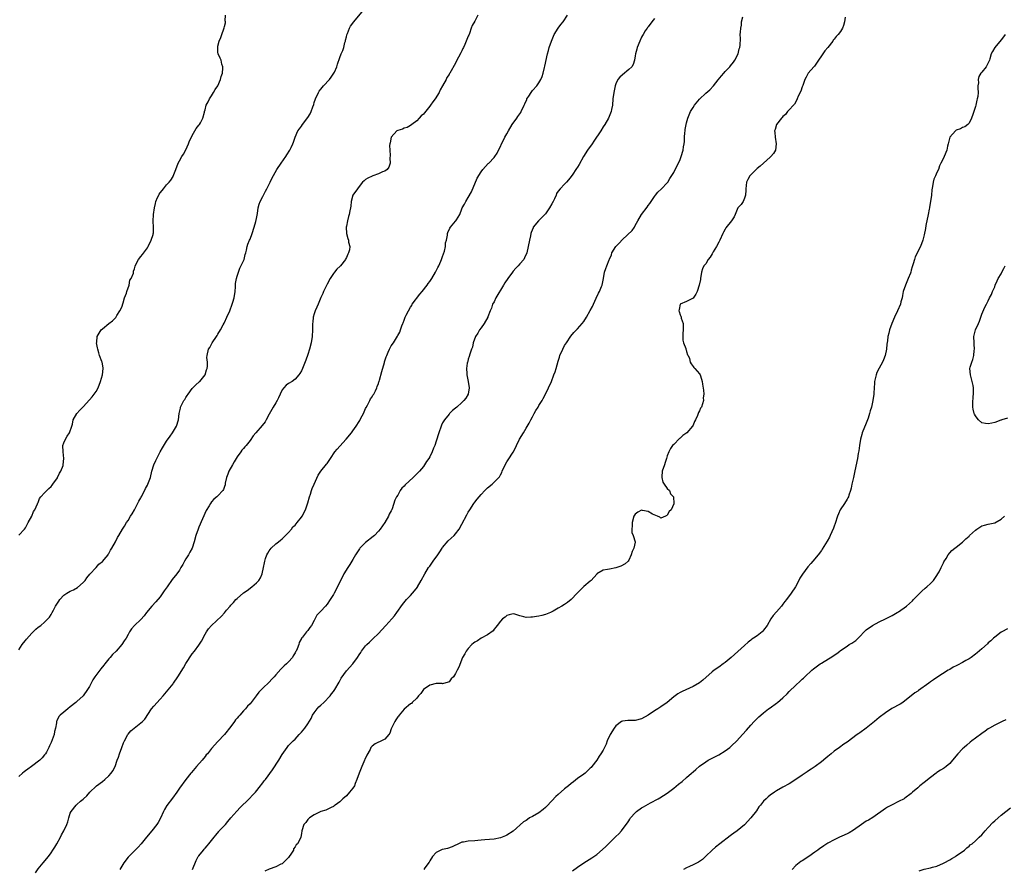
# Model space of a CAD drawing. Units: inches. Extents: x 2583000 to 2586000, y 1518000 to 1521000.
# Drawn here: x 2583733 to 2584040, y 1519627 to 1519892 of the extents above; entities that cross this region are included whole.
import ezdxf

# ---------------------------------------------------------------- set-up
doc = ezdxf.new("R2010")
doc.units = ezdxf.units.IN
doc.header["$MEASUREMENT"] = 0
doc.layers.add('LD25831518_10ft', color=254, linetype='Continuous')

msp = doc.modelspace()

# ---------------------------------------------------------------- linework, layer by layer
at = {"layer": 'LD25831518_10ft'}
for points, elevation in [([(2583733, 1519695.37), (2583733.97, 1519697), (2583734.41, 1519697.59), (2583735, 1519698.27), (2583735.32, 1519698.68), (2583737, 1519700.6), (2583737.41, 1519701), (2583738.24, 1519701.76), (2583739, 1519702.39), (2583739.8, 1519703), (2583741, 1519704.02), (2583741.99, 1519705), (2583742.46, 1519705.54), (2583743, 1519706.39), (2583743.25, 1519706.75), (2583743.36, 1519707), (2583743.72, 1519707.72), (2583744.42, 1519709), (2583745, 1519709.96), (2583745.44, 1519710.56), (2583745.72, 1519711), (2583747, 1519712.35), (2583747.95, 1519713), (2583749, 1519713.62), (2583749.96, 1519714.04), (2583751.2, 1519714.8), (2583753, 1519716.36), (2583753.59, 1519717), (2583754.15, 1519717.85), (2583755.06, 1519718.94), (2583757, 1519721.01), (2583757.93, 1519722.07), (2583759, 1519722.92), (2583759.08, 1519723), (2583759.53, 1519723.53), (2583760.75, 1519725), (2583760.83, 1519725.17), (2583761, 1519725.42), (2583761.56, 1519726.44), (2583761.97, 1519727), (2583763.1, 1519729), (2583763.69, 1519730.31), (2583764.14, 1519731), (2583765.27, 1519733), (2583765.85, 1519733.85), (2583766.53, 1519735), (2583767, 1519735.67), (2583767.78, 1519737), (2583768.22, 1519737.78), (2583769, 1519738.95), (2583770.37, 1519741.63), (2583771, 1519742.72), (2583771.08, 1519742.92), (2583771.28, 1519743.28), (2583772.4, 1519745.6), (2583773, 1519746.63), (2583773.19, 1519747), (2583773.96, 1519749), (2583774.4, 1519751), (2583774.99, 1519753), (2583775.67, 1519754.33), (2583775.92, 1519755), (2583777, 1519757.04), (2583777.74, 1519758.26), (2583779, 1519760.4), (2583780.06, 1519761.94), (2583780.8, 1519763), (2583782.06, 1519765), (2583782.73, 1519767), (2583782.92, 1519769), (2583783.31, 1519770.69), (2583783.34, 1519771), (2583783.63, 1519771.63), (2583784.37, 1519773), (2583784.64, 1519773.36), (2583785, 1519773.96), (2583785.44, 1519774.56), (2583785.68, 1519775), (2583787, 1519776.8), (2583787.2, 1519777), (2583788.05, 1519777.95), (2583789.17, 1519778.83), (2583789.35, 1519779), (2583790.96, 1519781), (2583791.44, 1519782.56), (2583791.63, 1519783), (2583791.75, 1519783.75), (2583791.72, 1519785), (2583791.58, 1519786.42), (2583791.62, 1519787), (2583792.07, 1519789), (2583792.45, 1519789.55), (2583793.2, 1519791), (2583794.56, 1519793), (2583794.75, 1519793.25), (2583795, 1519793.69), (2583795.82, 1519795), (2583796.64, 1519796.64), (2583796.9, 1519797.1), (2583797, 1519797.37), (2583797.73, 1519799), (2583798.67, 1519801), (2583799.46, 1519803), (2583799.62, 1519803.62), (2583800.01, 1519805), (2583800.32, 1519807), (2583800.47, 1519808.47), (2583800.49, 1519809), (2583800.49, 1519809.51), (2583800.8, 1519811), (2583801, 1519811.75), (2583801.35, 1519813), (2583801.79, 1519814.21), (2583803, 1519816.57), (2583803.16, 1519817), (2583803.5, 1519818.5), (2583803.66, 1519819), (2583803.9, 1519819.9), (2583804.07, 1519821), (2583804.28, 1519821.72), (2583804.84, 1519823), (2583805, 1519823.32), (2583805.66, 1519825), (2583806.3, 1519827), (2583806.79, 1519828.79), (2583807, 1519829.73), (2583807.27, 1519831.27), (2583807.5, 1519833), (2583807.83, 1519834.17), (2583808.12, 1519835), (2583809, 1519836.53), (2583809.19, 1519837), (2583809.77, 1519838.23), (2583810.2, 1519839), (2583811.21, 1519841), (2583811.79, 1519842.21), (2583813.35, 1519845), (2583814.66, 1519847), (2583816.13, 1519849), (2583816.49, 1519849.51), (2583817.44, 1519851), (2583817.85, 1519851.85), (2583818.37, 1519853), (2583818.51, 1519853.49), (2583819, 1519855), (2583819.93, 1519857), (2583820.39, 1519857.61), (2583821, 1519858.47), (2583821.35, 1519859), (2583823, 1519861.14), (2583823.69, 1519862.31), (2583823.99, 1519863), (2583824.53, 1519864.53), (2583824.82, 1519865.18), (2583825, 1519865.82), (2583825.39, 1519867), (2583826.32, 1519869), (2583826.57, 1519869.43), (2583827, 1519870.04), (2583827.45, 1519870.55), (2583827.83, 1519871), (2583829.71, 1519873), (2583830.26, 1519873.74), (2583831.13, 1519875), (2583831.27, 1519875.27), (2583832.04, 1519877), (2583832.19, 1519877.81), (2583833, 1519879.85), (2583833.43, 1519881), (2583833.94, 1519882.06), (2583834.19, 1519883), (2583834.57, 1519884.57), (2583834.69, 1519885), (2583834.73, 1519885.27), (2583835, 1519886.33), (2583835.11, 1519886.89), (2583835.31, 1519887.31), (2583835.94, 1519889), (2583836.33, 1519889.67), (2583837, 1519890.54), (2583837.18, 1519890.82), (2583839.93, 1519894.07)], 8280), ([(2583875.94, 1519893), (2583875, 1519891.19), (2583874.22, 1519889.78), (2583873.91, 1519889), (2583873.32, 1519887.32), (2583873.13, 1519886.87), (2583873, 1519886.48), (2583872.54, 1519885.46), (2583872.37, 1519885), (2583871.88, 1519883.88), (2583871.47, 1519883), (2583871.31, 1519882.69), (2583871, 1519881.97), (2583870.66, 1519881.34), (2583869.96, 1519879.96), (2583869.44, 1519879), (2583869, 1519878.09), (2583868.59, 1519877.41), (2583867.68, 1519875.68), (2583867.28, 1519875), (2583867.16, 1519874.84), (2583867, 1519874.56), (2583866.35, 1519873.65), (2583866.08, 1519873), (2583864.98, 1519871), (2583864.23, 1519869.77), (2583863.9, 1519869), (2583862.69, 1519867), (2583861.91, 1519866.09), (2583861.25, 1519865), (2583861, 1519864.66), (2583859.32, 1519862.68), (2583859, 1519862.21), (2583858.3, 1519861.7), (2583857.66, 1519861), (2583857, 1519860.19), (2583855.35, 1519859), (2583855, 1519858.69), (2583853.92, 1519858.08), (2583853, 1519857.88), (2583852.44, 1519857.56), (2583851, 1519857.15), (2583850.77, 1519857), (2583849, 1519855.05), (2583848.97, 1519855), (2583848.67, 1519853.33), (2583848.55, 1519853), (2583848.46, 1519852.46), (2583848.5, 1519851), (2583848.64, 1519849.36), (2583848.52, 1519848.52), (2583848.6, 1519847), (2583848.28, 1519845.72), (2583847.75, 1519845), (2583847, 1519844.48), (2583846.28, 1519844.28), (2583845, 1519843.65), (2583843.25, 1519843), (2583843, 1519842.93), (2583841.69, 1519842.31), (2583841, 1519841.86), (2583840.51, 1519841.49), (2583840.06, 1519841), (2583839, 1519839.68), (2583838.44, 1519839), (2583836.98, 1519837), (2583836.48, 1519835), (2583836.4, 1519833.6), (2583836.33, 1519833), (2583836.12, 1519832.12), (2583835.89, 1519831), (2583835.71, 1519830.29), (2583835.32, 1519829), (2583835, 1519827.33), (2583834.95, 1519827), (2583835, 1519825), (2583835.49, 1519823.49), (2583835.62, 1519823), (2583835.66, 1519822.34), (2583836.04, 1519821), (2583835.99, 1519819.99), (2583835.7, 1519819), (2583835.43, 1519818.57), (2583835, 1519817.54), (2583834.79, 1519817.21), (2583834.74, 1519817), (2583833.22, 1519815), (2583833.11, 1519814.89), (2583832.06, 1519813.94), (2583831.33, 1519813), (2583831, 1519812.62), (2583829.97, 1519811), (2583829, 1519809.27), (2583827.9, 1519807), (2583827.63, 1519806.37), (2583827, 1519805.08), (2583826.17, 1519803), (2583825.85, 1519802.15), (2583825.33, 1519801), (2583825, 1519799.99), (2583824.71, 1519799), (2583824.54, 1519797.46), (2583824.47, 1519797), (2583824.45, 1519796.45), (2583824.45, 1519795), (2583824.34, 1519793), (2583823.99, 1519791), (2583823.48, 1519789), (2583823, 1519787.4), (2583822.37, 1519785.63), (2583821.33, 1519783), (2583821, 1519782.27), (2583820.54, 1519781.46), (2583820.21, 1519781), (2583819, 1519779.65), (2583818.1, 1519779), (2583817, 1519778.29), (2583816.24, 1519777.76), (2583815.48, 1519777), (2583815, 1519776.36), (2583814.33, 1519775), (2583813.87, 1519773.87), (2583813.45, 1519773), (2583813, 1519772.32), (2583812.24, 1519771), (2583811.74, 1519770.26), (2583811, 1519768.75), (2583810.01, 1519767), (2583809.66, 1519766.34), (2583808.8, 1519765.2), (2583806.81, 1519763), (2583806, 1519762), (2583805, 1519760.6), (2583803.79, 1519759), (2583803.42, 1519758.58), (2583803, 1519758.07), (2583802.47, 1519757.53), (2583802.11, 1519757), (2583801, 1519755.46), (2583800.05, 1519753.95), (2583799.51, 1519753), (2583798.41, 1519751), (2583798.04, 1519750.04), (2583797.66, 1519749), (2583797.25, 1519747.25), (2583797.19, 1519746.81), (2583797, 1519746.26), (2583796.71, 1519745.29), (2583796.49, 1519745), (2583795, 1519743.34), (2583794.63, 1519743), (2583793.75, 1519742.25), (2583793, 1519741.42), (2583792.67, 1519741), (2583792.21, 1519740.21), (2583791.28, 1519738.72), (2583790.21, 1519736.21), (2583789, 1519733.53), (2583788.78, 1519733), (2583788.12, 1519731), (2583787.63, 1519729), (2583786.93, 1519727), (2583786.25, 1519725.75), (2583785.81, 1519725), (2583785, 1519723.73), (2583784.57, 1519723), (2583784.03, 1519721.97), (2583783.48, 1519721), (2583783, 1519720.21), (2583782.19, 1519719), (2583780.77, 1519717.23), (2583779.12, 1519715), (2583778.28, 1519713.72), (2583777, 1519711.91), (2583775.67, 1519710.33), (2583774.38, 1519709), (2583772.73, 1519707), (2583771.99, 1519706.01), (2583771, 1519704.82), (2583769.01, 1519702.99), (2583768.04, 1519701.96), (2583767.47, 1519701), (2583767, 1519700.14), (2583766.43, 1519699), (2583765.82, 1519698.18), (2583765.08, 1519697), (2583763.27, 1519695), (2583762.12, 1519693.88), (2583761.4, 1519693), (2583761, 1519692.56), (2583759.73, 1519691), (2583759.42, 1519690.58), (2583758.51, 1519689.49), (2583756.68, 1519687), (2583755.99, 1519686.01), (2583755.52, 1519685), (2583755, 1519683.98), (2583754.39, 1519683), (2583753, 1519681.06), (2583751, 1519679.23), (2583750.69, 1519679), (2583749, 1519677.58), (2583748.23, 1519677), (2583747, 1519675.97), (2583745.86, 1519675), (2583745.44, 1519674.56), (2583744.75, 1519673.25), (2583744.67, 1519673), (2583744.67, 1519672.67), (2583744.38, 1519671), (2583744.05, 1519669.95), (2583743.93, 1519669), (2583743.3, 1519667.3), (2583743, 1519666.53), (2583742.51, 1519665.49), (2583742.3, 1519665), (2583741.55, 1519663.55), (2583741.28, 1519663), (2583741, 1519662.65), (2583740.23, 1519661.77), (2583739.51, 1519661), (2583736.93, 1519659), (2583735.76, 1519658.24), (2583735, 1519657.69), (2583734.58, 1519657.42), (2583734.1, 1519657), (2583733, 1519655.89)], 8290), ([(2583733, 1519731.1), (2583734.73, 1519733), (2583735, 1519733.42), (2583735.55, 1519734.45), (2583735.87, 1519735), (2583736.96, 1519736.96), (2583737.57, 1519738.43), (2583737.98, 1519739), (2583738.81, 1519740.81), (2583738.89, 1519741.11), (2583739, 1519741.31), (2583739.44, 1519742.56), (2583739.81, 1519743), (2583741, 1519744.27), (2583741.66, 1519745), (2583742.35, 1519745.65), (2583743, 1519746.21), (2583743.31, 1519746.69), (2583743.57, 1519747), (2583745, 1519748.92), (2583745.04, 1519749), (2583745.64, 1519750.36), (2583746.05, 1519751), (2583746.74, 1519752.74), (2583746.82, 1519753), (2583747.01, 1519755.01), (2583746.77, 1519757), (2583746.71, 1519759), (2583747, 1519759.88), (2583747.45, 1519761), (2583748.05, 1519761.95), (2583748.77, 1519763), (2583749.5, 1519765), (2583749.71, 1519765.71), (2583749.87, 1519767), (2583751.05, 1519769), (2583751.98, 1519770.02), (2583753, 1519771.09), (2583755, 1519773.28), (2583755.78, 1519774.22), (2583756.47, 1519775), (2583757, 1519775.84), (2583757.66, 1519777), (2583758.41, 1519779), (2583758.99, 1519781), (2583759.23, 1519783), (2583759.18, 1519783.18), (2583758.87, 1519785), (2583758.82, 1519785.18), (2583758.12, 1519787), (2583757.83, 1519787.83), (2583757.53, 1519789), (2583757.47, 1519789.47), (2583757.2, 1519791), (2583757.24, 1519791.24), (2583757.4, 1519793), (2583757.95, 1519794.05), (2583758.59, 1519795), (2583759, 1519795.39), (2583761.02, 1519797), (2583762.15, 1519797.85), (2583763.13, 1519798.87), (2583763.53, 1519799.53), (2583764.47, 1519801), (2583765, 1519802.12), (2583765.45, 1519803.45), (2583765.91, 1519805), (2583766.51, 1519806.51), (2583766.63, 1519807), (2583767.33, 1519809), (2583767.54, 1519810.46), (2583767.96, 1519811), (2583768.64, 1519812.64), (2583768.68, 1519813), (2583768.73, 1519813.27), (2583769, 1519813.99), (2583769.17, 1519814.83), (2583769.56, 1519815.56), (2583770.2, 1519817), (2583771, 1519817.92), (2583771.45, 1519818.55), (2583773, 1519820.61), (2583773.22, 1519821), (2583774.21, 1519823), (2583774.76, 1519824.76), (2583774.85, 1519825), (2583774.87, 1519825.13), (2583774.94, 1519827), (2583774.86, 1519828.86), (2583774.92, 1519830.92), (2583775.18, 1519833), (2583775.58, 1519834.42), (2583775.69, 1519835), (2583776.21, 1519836.21), (2583776.56, 1519837), (2583776.71, 1519837.29), (2583777, 1519837.74), (2583777.59, 1519838.41), (2583778.03, 1519839), (2583779, 1519840.2), (2583779.8, 1519841), (2583780.35, 1519841.65), (2583781, 1519842.78), (2583781.09, 1519842.91), (2583781.86, 1519845), (2583782.63, 1519847), (2583783, 1519847.63), (2583783.75, 1519849), (2583784.23, 1519849.77), (2583785, 1519851.07), (2583785.84, 1519853), (2583786.11, 1519853.89), (2583786.73, 1519855), (2583787, 1519855.53), (2583787.84, 1519857), (2583788.21, 1519857.79), (2583789, 1519858.75), (2583789.1, 1519858.9), (2583789.2, 1519859), (2583789.51, 1519859.51), (2583790.29, 1519861), (2583790.82, 1519862.82), (2583790.84, 1519863), (2583791, 1519863.6), (2583791.34, 1519865), (2583791.91, 1519866.09), (2583792.33, 1519867), (2583793, 1519867.93), (2583793.61, 1519869), (2583794.15, 1519869.85), (2583794.91, 1519871), (2583795.82, 1519873), (2583796.04, 1519873.96), (2583796.36, 1519875), (2583796.53, 1519876.53), (2583796.51, 1519877), (2583796.24, 1519877.76), (2583795.97, 1519879), (2583795.69, 1519879.69), (2583795.06, 1519881), (2583795, 1519881.56), (2583794.92, 1519883), (2583795, 1519883.43), (2583795.41, 1519885), (2583795.91, 1519886.09), (2583796.17, 1519887), (2583796.78, 1519888.78), (2583796.91, 1519889.09), (2583797, 1519889.56), (2583797.34, 1519890.66), (2583797.32, 1519891), (2583797.27, 1519891.27), (2583797.37, 1519893)], 8270), ([(2583738.1, 1519625.9), (2583739, 1519627.16), (2583740.5, 1519629), (2583742.16, 1519631), (2583743, 1519632.14), (2583743.6, 1519633), (2583744.12, 1519633.88), (2583744.82, 1519635), (2583745.91, 1519637), (2583746.25, 1519637.75), (2583747, 1519639.03), (2583747.9, 1519641), (2583748.22, 1519641.78), (2583748.51, 1519643), (2583749, 1519644.47), (2583749.23, 1519645), (2583750.78, 1519647), (2583751, 1519647.2), (2583752.21, 1519648.21), (2583753, 1519648.85), (2583753.15, 1519649), (2583754.12, 1519649.88), (2583755.11, 1519651), (2583757, 1519652.89), (2583757.14, 1519653), (2583759, 1519654.34), (2583759.79, 1519655), (2583761, 1519656.09), (2583761.77, 1519657), (2583762.27, 1519657.73), (2583762.92, 1519659), (2583763.64, 1519661), (2583764.02, 1519661.98), (2583764.3, 1519663), (2583765.01, 1519665), (2583765.57, 1519666.43), (2583765.83, 1519667), (2583766.92, 1519669), (2583767, 1519669.11), (2583767.9, 1519670.1), (2583768.93, 1519671), (2583771, 1519672.62), (2583771.44, 1519673), (2583772.19, 1519673.81), (2583774.28, 1519677), (2583775, 1519677.83), (2583777, 1519679.99), (2583777.89, 1519681), (2583781, 1519684.79), (2583781.15, 1519685), (2583782.47, 1519687), (2583784.21, 1519689.79), (2583785, 1519691.1), (2583787, 1519694.08), (2583787.71, 1519695), (2583789, 1519696.79), (2583789.89, 1519698.11), (2583791, 1519700.28), (2583791.43, 1519701), (2583792.08, 1519701.92), (2583792.96, 1519703), (2583796.12, 1519705.88), (2583797.08, 1519706.92), (2583797.68, 1519707.68), (2583798.75, 1519709), (2583799, 1519709.28), (2583799.85, 1519710.15), (2583800.59, 1519711), (2583801, 1519711.4), (2583803, 1519713.12), (2583804.1, 1519713.9), (2583805.56, 1519715), (2583807, 1519716.28), (2583807.73, 1519717), (2583808.23, 1519717.77), (2583808.77, 1519719), (2583809.16, 1519721), (2583809.49, 1519722.51), (2583809.55, 1519723), (2583809.81, 1519723.81), (2583810.26, 1519725), (2583810.55, 1519725.45), (2583811, 1519726.21), (2583811.6, 1519727), (2583813, 1519728.35), (2583813.85, 1519729), (2583814.48, 1519729.52), (2583815, 1519729.92), (2583815.55, 1519730.45), (2583816.06, 1519731), (2583817, 1519731.94), (2583817.86, 1519733), (2583818.36, 1519733.64), (2583819, 1519734.25), (2583819.34, 1519734.66), (2583819.72, 1519735), (2583821, 1519736.68), (2583821.26, 1519737), (2583822.24, 1519739), (2583823, 1519741.12), (2583823.55, 1519743), (2583823.82, 1519743.82), (2583824.18, 1519745), (2583824.39, 1519745.61), (2583825.01, 1519747.01), (2583826.2, 1519749.8), (2583827, 1519751), (2583828.81, 1519753.19), (2583829, 1519753.45), (2583829.61, 1519754.39), (2583830.1, 1519755), (2583831.41, 1519757), (2583832.12, 1519757.88), (2583833, 1519758.81), (2583834.99, 1519761.01), (2583836.59, 1519763), (2583837, 1519763.55), (2583838.02, 1519765), (2583839, 1519766.5), (2583839.18, 1519766.82), (2583839.54, 1519767.54), (2583840.3, 1519769), (2583841, 1519770.49), (2583841.15, 1519770.85), (2583841.55, 1519771.55), (2583842.27, 1519773), (2583842.48, 1519773.52), (2583843, 1519774.16), (2583843.29, 1519774.71), (2583843.51, 1519775), (2583844.04, 1519776.04), (2583844.48, 1519777), (2583844.59, 1519777.41), (2583845, 1519778.34), (2583845.15, 1519778.85), (2583845.22, 1519779), (2583845.32, 1519779.32), (2583846.06, 1519782.06), (2583846.85, 1519784.85), (2583846.93, 1519785.07), (2583847.4, 1519786.6), (2583847.56, 1519787), (2583848.04, 1519788.04), (2583848.47, 1519789), (2583849, 1519790.03), (2583849.64, 1519791), (2583850.6, 1519792.6), (2583850.91, 1519793.09), (2583851, 1519793.29), (2583851.65, 1519794.35), (2583851.88, 1519795), (2583852.29, 1519796.29), (2583852.6, 1519797), (2583852.73, 1519797.27), (2583853, 1519798.05), (2583853.36, 1519799), (2583853.66, 1519799.66), (2583854.35, 1519801), (2583855, 1519802.1), (2583855.35, 1519802.65), (2583855.54, 1519803), (2583857.9, 1519806.1), (2583858.67, 1519807), (2583860.19, 1519809), (2583860.5, 1519809.5), (2583861, 1519810.12), (2583861.6, 1519811), (2583862.77, 1519813), (2583863, 1519813.43), (2583863.5, 1519814.5), (2583863.76, 1519815), (2583864.41, 1519816.41), (2583864.66, 1519817), (2583864.73, 1519817.27), (2583865, 1519817.91), (2583865.54, 1519819.54), (2583865.85, 1519821), (2583865.89, 1519822.11), (2583866.18, 1519823), (2583866.53, 1519824.53), (2583866.55, 1519825), (2583866.66, 1519825.34), (2583867.25, 1519826.75), (2583867.48, 1519827), (2583869, 1519828.87), (2583869.13, 1519829), (2583869.27, 1519829.27), (2583870.37, 1519831), (2583871, 1519832.73), (2583871.08, 1519833), (2583871.84, 1519834.16), (2583872.18, 1519835), (2583873, 1519836.23), (2583873.94, 1519838.06), (2583875.75, 1519842.25), (2583877, 1519844.23), (2583877.54, 1519845), (2583879.18, 1519846.82), (2583879.4, 1519847), (2583881, 1519848.75), (2583881.21, 1519849), (2583881.95, 1519850.05), (2583882.4, 1519851), (2583883, 1519852.19), (2583883.34, 1519853), (2583883.93, 1519854.07), (2583884.36, 1519855), (2583885, 1519856.11), (2583885.49, 1519857), (2583886.71, 1519859), (2583888.13, 1519861), (2583888.47, 1519861.53), (2583889.31, 1519862.69), (2583889.5, 1519863), (2583890.42, 1519865), (2583890.58, 1519865.42), (2583891.18, 1519866.82), (2583891.28, 1519867), (2583891.84, 1519867.84), (2583892.57, 1519869), (2583892.75, 1519869.25), (2583893, 1519869.56), (2583894.31, 1519871), (2583895, 1519871.99), (2583895.61, 1519873), (2583896.04, 1519873.96), (2583896.31, 1519875), (2583896.71, 1519876.71), (2583896.83, 1519877.17), (2583897.7, 1519881), (2583897.98, 1519882.02), (2583898.23, 1519883), (2583898.88, 1519885), (2583899.78, 1519887), (2583900.99, 1519889.01), (2583901.83, 1519890.17), (2583902.5, 1519891), (2583903.94, 1519893)], 8300), ([(2583931, 1519891.98), (2583930.18, 1519891), (2583929, 1519889.45), (2583928.83, 1519889.17), (2583928.68, 1519889), (2583928.12, 1519888.12), (2583927.46, 1519887), (2583927.3, 1519886.7), (2583927, 1519886.24), (2583926.45, 1519885), (2583925.65, 1519883), (2583925.5, 1519882.5), (2583925.12, 1519881), (2583925, 1519880.41), (2583924.77, 1519879), (2583924.33, 1519877.67), (2583923.91, 1519877), (2583923, 1519876.11), (2583921, 1519874.46), (2583920.25, 1519873.75), (2583919.62, 1519873), (2583919, 1519871.64), (2583918.74, 1519871), (2583918.29, 1519869), (2583918.07, 1519867), (2583917.94, 1519865), (2583917.65, 1519863.65), (2583917.55, 1519863), (2583916.63, 1519861), (2583915.48, 1519859), (2583915, 1519858.24), (2583914.27, 1519857), (2583912.15, 1519853.85), (2583911.56, 1519853), (2583910.1, 1519851), (2583908.91, 1519849), (2583907.5, 1519846.5), (2583907, 1519845.72), (2583906.7, 1519845.3), (2583906.52, 1519845), (2583905.51, 1519843.51), (2583905, 1519842.78), (2583904.21, 1519841.79), (2583903.55, 1519841), (2583903, 1519840.41), (2583901.59, 1519839), (2583901, 1519838.22), (2583900.51, 1519837.49), (2583900.33, 1519837), (2583899.83, 1519835.83), (2583899.43, 1519835), (2583899, 1519834.25), (2583898.28, 1519833), (2583897, 1519831.22), (2583895.94, 1519830.06), (2583894.89, 1519829), (2583893.25, 1519827), (2583893.16, 1519826.84), (2583892.59, 1519825.41), (2583892.47, 1519825), (2583892.35, 1519824.35), (2583892.07, 1519823), (2583891.69, 1519821), (2583891.21, 1519819), (2583890.52, 1519817.48), (2583890.31, 1519817), (2583889, 1519815.55), (2583888.57, 1519815), (2583887.76, 1519814.24), (2583887, 1519813.35), (2583886.73, 1519813), (2583885.28, 1519811), (2583884.35, 1519809.65), (2583884.01, 1519809), (2583881.62, 1519805), (2583881, 1519803.77), (2583880.58, 1519803), (2583880.21, 1519801.8), (2583879.83, 1519801), (2583879.08, 1519799.08), (2583879.04, 1519798.96), (2583877.98, 1519797), (2583877, 1519795.71), (2583876.49, 1519795), (2583875.98, 1519794.02), (2583875.24, 1519793), (2583874.52, 1519791), (2583874.32, 1519789.68), (2583874.02, 1519789), (2583873.44, 1519787.44), (2583873.28, 1519786.72), (2583873, 1519785.94), (2583872.81, 1519785.19), (2583872.74, 1519785), (2583872.67, 1519784.67), (2583872.48, 1519783), (2583872.58, 1519781.42), (2583872.56, 1519781), (2583872.98, 1519779), (2583873.31, 1519777), (2583872.94, 1519775), (2583872.19, 1519773.81), (2583871.64, 1519773), (2583871, 1519772.39), (2583869.44, 1519771), (2583869, 1519770.66), (2583868.12, 1519769.88), (2583867.18, 1519769), (2583867, 1519768.82), (2583865.55, 1519767), (2583865.34, 1519766.66), (2583865, 1519766.04), (2583864.64, 1519765.36), (2583864.49, 1519765), (2583863.79, 1519763), (2583863, 1519760.38), (2583862.53, 1519759), (2583862.19, 1519758.19), (2583861.73, 1519757), (2583861, 1519755.44), (2583860.72, 1519755), (2583860.01, 1519753.99), (2583859.38, 1519753), (2583859, 1519752.5), (2583857.78, 1519751), (2583857.39, 1519750.61), (2583857, 1519750.17), (2583856.38, 1519749.62), (2583855.79, 1519749), (2583853.27, 1519746.73), (2583853, 1519746.36), (2583852.31, 1519745.69), (2583851.81, 1519745), (2583851, 1519743.5), (2583850.65, 1519743), (2583850.06, 1519741.94), (2583849.28, 1519739.28), (2583849.15, 1519739), (2583849.09, 1519738.91), (2583849, 1519738.71), (2583848.34, 1519737.66), (2583848.17, 1519737), (2583846.95, 1519735), (2583845.52, 1519733), (2583845, 1519732.33), (2583843.78, 1519731), (2583843.37, 1519730.63), (2583841, 1519728.76), (2583839.24, 1519727), (2583839.13, 1519726.87), (2583837.86, 1519725), (2583837, 1519723.48), (2583836.68, 1519723), (2583836.09, 1519721.91), (2583835.44, 1519721), (2583834.25, 1519719), (2583833.84, 1519718.16), (2583833.19, 1519717), (2583831.83, 1519714.17), (2583831.23, 1519713), (2583831, 1519712.59), (2583830, 1519711), (2583829, 1519709.62), (2583828.45, 1519709), (2583827, 1519707.4), (2583826.61, 1519707), (2583825.85, 1519706.15), (2583825, 1519704.51), (2583824.14, 1519703), (2583823.65, 1519702.35), (2583823, 1519701.38), (2583822.59, 1519701), (2583821.35, 1519699.35), (2583821.04, 1519698.96), (2583821, 1519698.88), (2583820.31, 1519697.69), (2583820.16, 1519697), (2583819.68, 1519695.68), (2583819.35, 1519695), (2583819.2, 1519694.8), (2583819, 1519694.39), (2583818.45, 1519693.55), (2583818.17, 1519693), (2583817, 1519691.66), (2583816.36, 1519691), (2583815.61, 1519690.39), (2583815, 1519689.73), (2583814.62, 1519689.38), (2583813, 1519687.55), (2583812.54, 1519687), (2583811.8, 1519686.2), (2583811, 1519685.3), (2583809, 1519683.42), (2583807.78, 1519682.22), (2583806.91, 1519681), (2583805.37, 1519679), (2583805, 1519678.6), (2583804.2, 1519677.8), (2583803.61, 1519677), (2583803, 1519676.37), (2583801.82, 1519675), (2583801.41, 1519674.59), (2583801, 1519674.05), (2583800.48, 1519673.52), (2583800.14, 1519673), (2583799, 1519671.5), (2583797, 1519669.04), (2583795, 1519666.87), (2583793, 1519664.63), (2583791.69, 1519663), (2583791.36, 1519662.64), (2583791, 1519662.17), (2583790.04, 1519661), (2583788.3, 1519659), (2583786.79, 1519657.21), (2583786.59, 1519657), (2583784.95, 1519655), (2583783, 1519652.24), (2583782.21, 1519651), (2583780.85, 1519649.15), (2583779.1, 1519646.9), (2583778.35, 1519645.65), (2583778.02, 1519645), (2583777.05, 1519642.95), (2583776.37, 1519641.63), (2583775.97, 1519641), (2583774.42, 1519639), (2583772.72, 1519637), (2583771.03, 1519634.97), (2583770.11, 1519633.89), (2583769, 1519632.76), (2583767.19, 1519631), (2583767, 1519630.78), (2583765.66, 1519629), (2583764.42, 1519627)], 8310), ([(2583787.08, 1519627), (2583788.25, 1519629.75), (2583788.88, 1519631), (2583789, 1519631.2), (2583790.45, 1519633), (2583790.72, 1519633.29), (2583791, 1519633.64), (2583791.63, 1519634.37), (2583792.15, 1519635), (2583793, 1519635.99), (2583793.77, 1519637), (2583794.35, 1519637.65), (2583795.22, 1519638.78), (2583795.42, 1519639), (2583797, 1519640.63), (2583797.31, 1519641), (2583798.12, 1519641.88), (2583799.03, 1519643), (2583800.86, 1519645.14), (2583801, 1519645.27), (2583801.81, 1519646.19), (2583804.74, 1519649), (2583805.82, 1519650.18), (2583806.67, 1519651), (2583808.25, 1519653), (2583808.56, 1519653.44), (2583809, 1519653.98), (2583809.42, 1519654.58), (2583809.79, 1519655), (2583812.02, 1519657.98), (2583814, 1519661), (2583815, 1519662.81), (2583816.55, 1519665), (2583817, 1519665.53), (2583817.72, 1519666.28), (2583818.4, 1519667), (2583819, 1519667.55), (2583820.3, 1519669), (2583821, 1519669.71), (2583822.04, 1519671), (2583823, 1519672.31), (2583824.01, 1519673.99), (2583824.5, 1519675), (2583825, 1519675.76), (2583825.9, 1519677), (2583826.42, 1519677.58), (2583827, 1519678.16), (2583827.93, 1519679), (2583829.91, 1519681), (2583830.38, 1519681.62), (2583831, 1519682.41), (2583831.42, 1519683), (2583832.72, 1519685.28), (2583833.42, 1519686.58), (2583835, 1519688.84), (2583837, 1519691), (2583838.46, 1519693), (2583839, 1519693.85), (2583839.47, 1519694.53), (2583839.76, 1519695), (2583841, 1519696.64), (2583841.33, 1519697), (2583842.19, 1519697.81), (2583843, 1519698.64), (2583843.2, 1519698.8), (2583845, 1519700.48), (2583847.18, 1519702.82), (2583847.31, 1519703), (2583849.12, 1519705), (2583849.99, 1519706.01), (2583850.75, 1519707), (2583852.5, 1519709.5), (2583853.74, 1519711), (2583855, 1519712.3), (2583856.26, 1519713.74), (2583857.12, 1519714.88), (2583857.19, 1519715), (2583858.35, 1519717), (2583859.4, 1519719), (2583860.64, 1519721), (2583861, 1519721.46), (2583861.65, 1519722.35), (2583862.08, 1519723), (2583863.52, 1519725), (2583864.08, 1519725.92), (2583864.84, 1519727), (2583865, 1519727.27), (2583866.68, 1519729.32), (2583868.54, 1519731), (2583869, 1519731.46), (2583870.1, 1519733), (2583871, 1519734.54), (2583872.54, 1519737.46), (2583873, 1519738.29), (2583873.42, 1519739), (2583874.7, 1519741), (2583875, 1519741.41), (2583875.73, 1519742.27), (2583876.33, 1519743), (2583877, 1519743.77), (2583878.13, 1519745), (2583879, 1519745.82), (2583880.4, 1519747), (2583881, 1519747.56), (2583882.48, 1519749), (2583882.7, 1519749.3), (2583883, 1519749.93), (2583883.39, 1519750.61), (2583883.57, 1519751), (2583884.43, 1519753), (2583885, 1519753.94), (2583885.44, 1519754.56), (2583887, 1519756.95), (2583887.72, 1519758.28), (2583887.98, 1519759), (2583888.99, 1519761.01), (2583890.14, 1519763), (2583891, 1519764.38), (2583891.99, 1519766.01), (2583892.48, 1519767), (2583893, 1519767.97), (2583893.49, 1519769), (2583894.08, 1519769.92), (2583894.71, 1519771), (2583895, 1519771.44), (2583895.98, 1519773), (2583896.34, 1519773.66), (2583897.02, 1519774.98), (2583897.99, 1519777), (2583898.87, 1519779), (2583899.67, 1519781), (2583900.02, 1519781.98), (2583900.34, 1519783), (2583901, 1519785.3), (2583901.43, 1519786.57), (2583901.56, 1519787), (2583902.4, 1519789), (2583903, 1519790.13), (2583903.55, 1519791), (2583904.95, 1519793.05), (2583905.83, 1519794.17), (2583906.69, 1519795), (2583907, 1519795.33), (2583908.5, 1519797), (2583909, 1519797.64), (2583909.81, 1519799), (2583911, 1519801.03), (2583911.64, 1519802.36), (2583911.98, 1519803), (2583912.88, 1519804.88), (2583913.55, 1519806.45), (2583913.9, 1519807), (2583914.54, 1519808.54), (2583914.72, 1519809), (2583915.08, 1519811.08), (2583915.38, 1519813), (2583915.83, 1519814.17), (2583916.11, 1519815), (2583916.83, 1519816.83), (2583916.95, 1519817.05), (2583917.56, 1519818.44), (2583917.7, 1519819), (2583918.98, 1519821), (2583919.96, 1519822.04), (2583921, 1519823.2), (2583924.05, 1519825.95), (2583924.73, 1519827), (2583925, 1519827.49), (2583925.78, 1519829), (2583926.95, 1519831), (2583928.71, 1519833.29), (2583929, 1519833.72), (2583929.56, 1519834.44), (2583929.95, 1519835), (2583931, 1519836.61), (2583931.32, 1519837), (2583932.05, 1519837.95), (2583933.2, 1519839), (2583935, 1519840.83), (2583935.13, 1519841), (2583935.83, 1519842.17), (2583937, 1519844.07), (2583937.97, 1519846.03), (2583938.49, 1519847), (2583939, 1519848.11), (2583939.35, 1519849), (2583939.95, 1519851), (2583940.09, 1519852.09), (2583940.25, 1519853), (2583940.33, 1519853.67), (2583940.37, 1519855), (2583940.44, 1519856.44), (2583940.51, 1519857), (2583940.61, 1519857.39), (2583940.85, 1519859), (2583941, 1519859.53), (2583941.39, 1519861), (2583942.23, 1519863), (2583943, 1519864.34), (2583943.49, 1519865), (2583945, 1519866.84), (2583947, 1519868.71), (2583948.24, 1519869.76), (2583949.38, 1519871), (2583950.87, 1519872.87), (2583951.88, 1519874.12), (2583952.56, 1519875), (2583953, 1519875.52), (2583954.44, 1519877), (2583954.68, 1519877.32), (2583955.61, 1519878.39), (2583956.02, 1519879), (2583957.03, 1519881), (2583957.39, 1519882.61), (2583957.54, 1519883), (2583957.66, 1519883.66), (2583957.75, 1519885.75), (2583957.74, 1519887), (2583957.77, 1519887.77), (2583957.88, 1519889), (2583958.06, 1519889.94), (2583958.14, 1519891), (2583958.49, 1519892.49)], 8320), ([(2583990.38, 1519892.38), (2583990.23, 1519891), (2583989.84, 1519889.84), (2583989.61, 1519889), (2583989, 1519888), (2583988.22, 1519887), (2583987.62, 1519886.38), (2583987, 1519885.57), (2583986.71, 1519885.29), (2583986.56, 1519885), (2583985.03, 1519883), (2583984.11, 1519881.89), (2583983, 1519880.4), (2583982.09, 1519879), (2583980.83, 1519877.17), (2583980.65, 1519877), (2583978.91, 1519875), (2583978.21, 1519873.79), (2583977.81, 1519873), (2583977.17, 1519871.17), (2583977, 1519870.72), (2583976.57, 1519869.43), (2583975.78, 1519867.78), (2583975.46, 1519867), (2583975.37, 1519866.63), (2583974.65, 1519865.35), (2583974.28, 1519865), (2583973, 1519863.54), (2583972.44, 1519863), (2583971.86, 1519862.14), (2583971, 1519861.53), (2583970.79, 1519861.21), (2583970.56, 1519861), (2583968.99, 1519859), (2583968.58, 1519857.42), (2583968.39, 1519857), (2583968.48, 1519856.48), (2583968.6, 1519855), (2583968.96, 1519853), (2583968.67, 1519851), (2583968.03, 1519849.97), (2583967.26, 1519849), (2583967, 1519848.77), (2583964.94, 1519847), (2583963.96, 1519846.04), (2583963, 1519845.29), (2583962.86, 1519845.14), (2583962.68, 1519845), (2583961, 1519843.31), (2583960.72, 1519843), (2583960.12, 1519841.88), (2583959.66, 1519841), (2583959.42, 1519839), (2583959.46, 1519838.54), (2583959.36, 1519837), (2583959, 1519836.01), (2583958.58, 1519835), (2583957.96, 1519834.04), (2583957, 1519832.99), (2583956.11, 1519831), (2583955.81, 1519830.19), (2583955.03, 1519829), (2583953.24, 1519826.76), (2583953, 1519826.44), (2583952.5, 1519825.5), (2583952.26, 1519825), (2583951.36, 1519823), (2583951, 1519822.33), (2583950.32, 1519821), (2583949.33, 1519819.33), (2583949, 1519818.75), (2583948.31, 1519817.69), (2583947.77, 1519817), (2583947, 1519815.64), (2583946.41, 1519815), (2583945.94, 1519814.05), (2583945.61, 1519813), (2583945.32, 1519811), (2583945.3, 1519810.7), (2583944.96, 1519809), (2583944.28, 1519807), (2583943.89, 1519806.11), (2583943, 1519804.94), (2583941, 1519803.86), (2583939.05, 1519803.05), (2583938.97, 1519803), (2583938.64, 1519801.36), (2583938.61, 1519801), (2583938.71, 1519800.71), (2583939, 1519799.71), (2583939.26, 1519799.26), (2583939.29, 1519799), (2583939.36, 1519798.64), (2583939.91, 1519797), (2583939.93, 1519795.93), (2583939.78, 1519793), (2583939.85, 1519791.85), (2583940.09, 1519791), (2583940.78, 1519789.22), (2583940.81, 1519789), (2583940.82, 1519788.82), (2583941, 1519788.29), (2583941.29, 1519787.29), (2583941.51, 1519787), (2583941.88, 1519786.12), (2583942.15, 1519785), (2583942.44, 1519784.44), (2583943, 1519783.61), (2583943.28, 1519783.28), (2583943.6, 1519783), (2583945, 1519781.36), (2583945.22, 1519781), (2583945.69, 1519779.69), (2583945.83, 1519779), (2583945.93, 1519778.07), (2583946.27, 1519776.27), (2583946.35, 1519775), (2583946.18, 1519773.82), (2583946.22, 1519773), (2583945.96, 1519771.96), (2583945.6, 1519771), (2583945.35, 1519770.65), (2583945, 1519769.81), (2583944.68, 1519769.32), (2583944.61, 1519769), (2583944.4, 1519768.4), (2583943.73, 1519767), (2583943.47, 1519766.53), (2583943, 1519765.3), (2583942.86, 1519765), (2583941.08, 1519763), (2583939.85, 1519762.15), (2583939, 1519761.28), (2583938.83, 1519761.17), (2583937, 1519759.35), (2583936.65, 1519759), (2583935.94, 1519758.06), (2583935.43, 1519757), (2583935, 1519755.84), (2583934.77, 1519755), (2583934.29, 1519753.71), (2583934.09, 1519753), (2583933.43, 1519751), (2583933.25, 1519749.25), (2583933.27, 1519749), (2583933.57, 1519747.57), (2583934.02, 1519747), (2583935, 1519745.61), (2583935.68, 1519745), (2583936.01, 1519744.01), (2583936.94, 1519743), (2583937.03, 1519741), (2583937, 1519740.89), (2583936.22, 1519739), (2583935.59, 1519738.41), (2583935, 1519737.33), (2583934.82, 1519737.18), (2583934.48, 1519737), (2583933, 1519736.4), (2583932.66, 1519736.66), (2583931.95, 1519737), (2583930.37, 1519737.63), (2583929, 1519738.5), (2583927.22, 1519738.78), (2583927, 1519738.85), (2583925.79, 1519738.21), (2583925, 1519737.66), (2583924.73, 1519737.27), (2583924.61, 1519737), (2583924.01, 1519735), (2583924.05, 1519733.95), (2583923.92, 1519733), (2583923.96, 1519731.96), (2583924.39, 1519731), (2583924.95, 1519729.05), (2583924.94, 1519728.94), (2583924.57, 1519727), (2583924.05, 1519725.95), (2583923.78, 1519725), (2583923, 1519723.34), (2583922.76, 1519723), (2583921.83, 1519722.17), (2583920.54, 1519721.46), (2583919.28, 1519721), (2583919, 1519720.92), (2583917, 1519720.55), (2583916.36, 1519720.36), (2583915, 1519720.16), (2583913.08, 1519719), (2583913.03, 1519718.97), (2583911.29, 1519717), (2583911, 1519716.73), (2583909, 1519715.09), (2583907.9, 1519714.1), (2583906.91, 1519713), (2583905, 1519711.01), (2583903.92, 1519710.08), (2583903, 1519709.46), (2583902.18, 1519709), (2583901, 1519708.3), (2583899.39, 1519707.39), (2583898.63, 1519707), (2583897, 1519706.36), (2583895.92, 1519706.08), (2583895, 1519705.86), (2583894.24, 1519705.76), (2583893, 1519705.54), (2583892.44, 1519705.56), (2583891, 1519705.47), (2583890.31, 1519705.69), (2583889, 1519706), (2583887.53, 1519706.46), (2583887, 1519706.61), (2583885.76, 1519706.24), (2583885, 1519706.09), (2583884.46, 1519705.54), (2583883.65, 1519705), (2583883, 1519704.32), (2583881.98, 1519703), (2583881.61, 1519702.39), (2583881, 1519701.77), (2583880.69, 1519701.3), (2583879, 1519700.06), (2583877.03, 1519699.03), (2583875.83, 1519698.17), (2583875, 1519697.77), (2583874.59, 1519697.41), (2583874.05, 1519697), (2583873, 1519695.84), (2583872.32, 1519695), (2583871.91, 1519694.09), (2583871.22, 1519693), (2583870, 1519690.01), (2583869.55, 1519689), (2583869, 1519687.98), (2583868.33, 1519687), (2583867.7, 1519686.3), (2583867, 1519685.43), (2583866.73, 1519685.27), (2583865, 1519684.81), (2583864.87, 1519684.87), (2583862.93, 1519684.93), (2583861, 1519684.41), (2583859, 1519683.01), (2583858.25, 1519681.75), (2583857.48, 1519681), (2583857, 1519680.37), (2583855.53, 1519679), (2583855.29, 1519678.71), (2583855, 1519678.59), (2583853, 1519676.89), (2583851.42, 1519675), (2583851.26, 1519674.74), (2583851, 1519674.47), (2583850.45, 1519673.55), (2583850.07, 1519673), (2583849.17, 1519671.17), (2583849, 1519670.73), (2583848.58, 1519669.42), (2583848.26, 1519669), (2583847, 1519667.56), (2583845.31, 1519666.69), (2583845, 1519666.59), (2583843.93, 1519666.07), (2583843, 1519665.38), (2583842.81, 1519665.19), (2583842.67, 1519665), (2583842.37, 1519664.37), (2583841.4, 1519662.6), (2583840.77, 1519661.23), (2583840.7, 1519661), (2583840.47, 1519660.47), (2583839.78, 1519659), (2583838.94, 1519657), (2583838.3, 1519655), (2583837.79, 1519653.79), (2583837.49, 1519653), (2583837, 1519652.25), (2583836.01, 1519651), (2583835, 1519649.95), (2583833.91, 1519649), (2583833, 1519648.08), (2583831.56, 1519647), (2583831.24, 1519646.76), (2583831, 1519646.53), (2583830.27, 1519646.27), (2583829, 1519645.68), (2583828.57, 1519645.43), (2583827, 1519645.07), (2583825, 1519644.01), (2583823.5, 1519643), (2583823, 1519642.48), (2583822.36, 1519641.64), (2583821.72, 1519641), (2583821.12, 1519639), (2583821, 1519638.12), (2583820.83, 1519637), (2583820.71, 1519636.71), (2583819.8, 1519635), (2583819.37, 1519634.63), (2583819, 1519633.97), (2583818.58, 1519633.42), (2583818.48, 1519633), (2583817.73, 1519631.73), (2583817.23, 1519631), (2583817, 1519630.71), (2583815.36, 1519629), (2583815, 1519628.76), (2583814.57, 1519628.57), (2583813, 1519627.82), (2583811, 1519627.03), (2583809.61, 1519626.39)], 8330), ([(2584040.25, 1519887), (2584039.69, 1519886.31), (2584039, 1519885.34), (2584037.02, 1519882.98), (2584036.26, 1519881.74), (2584035.91, 1519881), (2584035.48, 1519879.48), (2584035.33, 1519879), (2584035, 1519878.16), (2584034.29, 1519877), (2584033, 1519875.32), (2584032.71, 1519875), (2584032.03, 1519873.97), (2584031.81, 1519873), (2584031.93, 1519871.93), (2584031.79, 1519871), (2584031.7, 1519870.3), (2584031.81, 1519869), (2584031.7, 1519867.7), (2584031.56, 1519867), (2584031.44, 1519866.56), (2584031.11, 1519865), (2584031, 1519864.58), (2584030.47, 1519863), (2584030.15, 1519862.15), (2584029.75, 1519861), (2584029, 1519859.46), (2584028.6, 1519859), (2584027.7, 1519858.3), (2584027, 1519858.04), (2584026.31, 1519857.69), (2584025, 1519857.19), (2584024.89, 1519857.11), (2584024.74, 1519857), (2584023.02, 1519855), (2584022.49, 1519853), (2584022.26, 1519852.26), (2584022.04, 1519851), (2584021.23, 1519849), (2584021, 1519848.48), (2584020.24, 1519847), (2584019.84, 1519846.16), (2584019.47, 1519845), (2584019, 1519844.03), (2584018.55, 1519843), (2584018.06, 1519841.94), (2584017.81, 1519841), (2584017.65, 1519839.65), (2584017.36, 1519838.64), (2584017.26, 1519837), (2584017.04, 1519835.04), (2584016.71, 1519833.29), (2584016.68, 1519833), (2584016.62, 1519832.62), (2584016.27, 1519831), (2584015.58, 1519827.58), (2584015.44, 1519826.56), (2584015, 1519824.63), (2584014.56, 1519823), (2584013.84, 1519821), (2584012.26, 1519817.74), (2584011.99, 1519817), (2584011.58, 1519815.58), (2584011.29, 1519814.71), (2584011, 1519813.58), (2584010.82, 1519813), (2584010.73, 1519812.73), (2584010.02, 1519811), (2584009.17, 1519809), (2584008.53, 1519807), (2584008.29, 1519805.71), (2584008.12, 1519805), (2584007.79, 1519803.79), (2584007.6, 1519803), (2584006.75, 1519801), (2584005.79, 1519799), (2584004.94, 1519797.06), (2584004.21, 1519795), (2584003.97, 1519794.03), (2584003.75, 1519793), (2584003.62, 1519791.62), (2584003.44, 1519790.56), (2584003.28, 1519789), (2584002.82, 1519787), (2584002.33, 1519785.67), (2584002.05, 1519785), (2584001, 1519783.15), (2584000.27, 1519781.73), (2584000.03, 1519781), (2583999.57, 1519779), (2583999.57, 1519778.43), (2583999.41, 1519777), (2583999.29, 1519775.29), (2583999.31, 1519775), (2583999.03, 1519773), (2583998.57, 1519771), (2583998.22, 1519769.78), (2583998.02, 1519769), (2583997.57, 1519767.57), (2583997.38, 1519767), (2583997, 1519766), (2583995.75, 1519763), (2583995.59, 1519762.41), (2583995.17, 1519761), (2583994.85, 1519759), (2583994.65, 1519757.35), (2583994.51, 1519756.51), (2583994.23, 1519755), (2583994, 1519754), (2583993.36, 1519750.64), (2583993.02, 1519749), (2583992.51, 1519747), (2583992.24, 1519745.76), (2583992.04, 1519745), (2583991.57, 1519743.57), (2583991.4, 1519743), (2583991.27, 1519742.73), (2583991, 1519742.33), (2583990.24, 1519741), (2583988.89, 1519739), (2583988.31, 1519737.69), (2583988.03, 1519737), (2583987.32, 1519734.68), (2583987, 1519733.93), (2583986.75, 1519733.25), (2583985.69, 1519731), (2583985.49, 1519730.51), (2583984.8, 1519729.2), (2583983.28, 1519726.72), (2583983, 1519726.34), (2583981.98, 1519725), (2583980.33, 1519723), (2583979.7, 1519722.3), (2583978.79, 1519721.21), (2583977.08, 1519718.92), (2583976.32, 1519717.68), (2583975.98, 1519717), (2583974.91, 1519715), (2583973.6, 1519713), (2583972.12, 1519711), (2583971.61, 1519710.39), (2583971, 1519709.55), (2583970.55, 1519709), (2583969, 1519707.23), (2583967.94, 1519706.06), (2583967.23, 1519705), (2583966.06, 1519703), (2583965, 1519701.49), (2583964.77, 1519701.23), (2583964.53, 1519701), (2583963, 1519699.78), (2583961.9, 1519699), (2583961.35, 1519698.65), (2583961, 1519698.36), (2583960.21, 1519697.79), (2583959, 1519696.76), (2583954.85, 1519693), (2583953, 1519691.44), (2583952.43, 1519691), (2583951, 1519690.02), (2583949.59, 1519689), (2583949, 1519688.54), (2583946.05, 1519685.95), (2583945, 1519685.13), (2583943, 1519683.93), (2583939.58, 1519682.42), (2583939, 1519682.13), (2583938.29, 1519681.71), (2583937, 1519680.73), (2583934.97, 1519679), (2583933, 1519677.63), (2583932.02, 1519677), (2583931, 1519676.38), (2583929, 1519675.05), (2583927, 1519673.9), (2583925, 1519673.39), (2583924.62, 1519673.38), (2583923, 1519673.41), (2583922.66, 1519673.34), (2583921, 1519673.16), (2583920.75, 1519673), (2583919, 1519671.74), (2583918.42, 1519671), (2583917.15, 1519669), (2583916.26, 1519667), (2583915.98, 1519666.02), (2583915.42, 1519665), (2583915, 1519664.15), (2583914.33, 1519663), (2583913.79, 1519662.21), (2583913, 1519660.98), (2583911.47, 1519659), (2583911.25, 1519658.75), (2583911, 1519658.47), (2583910.26, 1519657.74), (2583909.42, 1519657), (2583909, 1519656.66), (2583907, 1519655.26), (2583905.72, 1519654.28), (2583905, 1519653.71), (2583904.19, 1519653), (2583903, 1519652.04), (2583901, 1519650.36), (2583900.3, 1519649.7), (2583899, 1519648.36), (2583897.38, 1519646.62), (2583897, 1519646.24), (2583896.33, 1519645.67), (2583895, 1519644.63), (2583893, 1519643.48), (2583892.1, 1519643), (2583891.42, 1519642.58), (2583891, 1519642.26), (2583890.24, 1519641.76), (2583887, 1519638.94), (2583885, 1519637.63), (2583884.58, 1519637.42), (2583883.58, 1519637), (2583883, 1519636.79), (2583881, 1519636.44), (2583878.18, 1519636.18), (2583877, 1519636.05), (2583875.99, 1519635.99), (2583875, 1519635.89), (2583873, 1519635.79), (2583871.52, 1519635.52), (2583871, 1519635.45), (2583869.96, 1519635), (2583869.33, 1519634.67), (2583869, 1519634.53), (2583868.01, 1519633.99), (2583866.49, 1519633.51), (2583865, 1519633.21), (2583864.83, 1519633.17), (2583864.41, 1519633), (2583863, 1519632.26), (2583861.85, 1519631), (2583861, 1519629.63), (2583860.77, 1519629.23), (2583859.5, 1519627.5), (2583859.09, 1519626.91)], 8340), ([(2584041, 1519767.57), (2584039.17, 1519767), (2584039.06, 1519766.94), (2584038.89, 1519766.89), (2584037, 1519766.16), (2584036.07, 1519765.93), (2584035, 1519765.74), (2584034.08, 1519765.92), (2584033, 1519766.09), (2584031.99, 1519767), (2584031.5, 1519767.5), (2584031, 1519768.25), (2584030.74, 1519768.74), (2584030.63, 1519769), (2584030.3, 1519770.3), (2584030.18, 1519771), (2584030.16, 1519772.16), (2584030.3, 1519774.3), (2584030.42, 1519775), (2584030.35, 1519776.35), (2584030.4, 1519777), (2584030.31, 1519777.69), (2584029.99, 1519779), (2584029.75, 1519779.75), (2584029.43, 1519781), (2584029.3, 1519783), (2584029.39, 1519783.39), (2584029.85, 1519785), (2584030.21, 1519785.79), (2584030.49, 1519787), (2584030.59, 1519788.59), (2584030.68, 1519789), (2584030.56, 1519790.56), (2584030.57, 1519791), (2584030.54, 1519793), (2584030.61, 1519793.39), (2584030.97, 1519795), (2584031.9, 1519797), (2584032.23, 1519797.77), (2584032.71, 1519799), (2584033, 1519799.94), (2584033.94, 1519802.06), (2584034.42, 1519803), (2584035, 1519804.05), (2584035.42, 1519805), (2584035.95, 1519806.05), (2584036.33, 1519807), (2584037, 1519808.47), (2584037.19, 1519809), (2584037.74, 1519810.26), (2584038.09, 1519811), (2584039, 1519812.53), (2584039.26, 1519813), (2584039.83, 1519814.17), (2584040.24, 1519815)], 8350), ([(2583905.45, 1519626.55), (2583907, 1519627.65), (2583909, 1519629), (2583911.45, 1519630.55), (2583913, 1519631.63), (2583914.84, 1519633.16), (2583915.87, 1519634.13), (2583916.72, 1519635), (2583918.8, 1519637), (2583919, 1519637.21), (2583919.93, 1519638.07), (2583920.72, 1519639), (2583922.19, 1519641), (2583922.55, 1519641.45), (2583923, 1519642.13), (2583923.36, 1519642.64), (2583923.57, 1519643), (2583925, 1519644.6), (2583925.43, 1519645), (2583927, 1519646.14), (2583927.56, 1519646.44), (2583929, 1519647.33), (2583929.74, 1519647.74), (2583932.17, 1519649), (2583932.7, 1519649.3), (2583935, 1519650.75), (2583937, 1519652.27), (2583938.51, 1519653.49), (2583939.62, 1519654.38), (2583941, 1519655.58), (2583942.58, 1519657), (2583943, 1519657.41), (2583943.85, 1519658.15), (2583945, 1519659.13), (2583947, 1519660.54), (2583947.76, 1519661), (2583949, 1519661.68), (2583951, 1519662.71), (2583953, 1519663.9), (2583954.47, 1519665), (2583955, 1519665.46), (2583956.61, 1519667), (2583958.44, 1519669), (2583959.64, 1519670.36), (2583961, 1519671.88), (2583962.07, 1519673), (2583963.53, 1519674.47), (2583964.11, 1519675), (2583965, 1519675.77), (2583966.56, 1519677), (2583967, 1519677.29), (2583969, 1519678.72), (2583969.34, 1519679), (2583971, 1519680.44), (2583972.32, 1519681.68), (2583973, 1519682.39), (2583975, 1519684.38), (2583976.37, 1519685.63), (2583977, 1519686.25), (2583977.42, 1519686.58), (2583977.86, 1519687), (2583980.05, 1519689), (2583980.58, 1519689.42), (2583981, 1519689.8), (2583982.58, 1519691), (2583983, 1519691.27), (2583986.6, 1519693.4), (2583987, 1519693.69), (2583987.79, 1519694.21), (2583988.76, 1519695), (2583989, 1519695.17), (2583991, 1519696.54), (2583991.7, 1519697), (2583992.53, 1519697.47), (2583993.72, 1519698.28), (2583994.42, 1519699), (2583995, 1519699.55), (2583996.32, 1519701), (2583996.66, 1519701.34), (2583997, 1519701.61), (2583998.93, 1519703), (2584001, 1519704.06), (2584002.99, 1519705), (2584005, 1519706.07), (2584006.64, 1519707), (2584007, 1519707.24), (2584009.5, 1519709), (2584011.34, 1519710.66), (2584011.74, 1519711), (2584013, 1519712.36), (2584013.67, 1519713), (2584014.31, 1519713.69), (2584015.37, 1519714.63), (2584015.84, 1519715), (2584017, 1519716.07), (2584017.89, 1519717), (2584019, 1519718.49), (2584019.33, 1519719), (2584019.7, 1519719.7), (2584020.36, 1519721), (2584020.53, 1519721.47), (2584021, 1519722.43), (2584021.18, 1519722.82), (2584021.86, 1519723.86), (2584022.53, 1519725), (2584023, 1519725.58), (2584023.69, 1519726.3), (2584024.59, 1519727), (2584025, 1519727.36), (2584027, 1519728.93), (2584028.05, 1519729.95), (2584029, 1519730.82), (2584029.16, 1519731), (2584031, 1519732.69), (2584031.44, 1519733), (2584032.38, 1519733.62), (2584033, 1519733.99), (2584033.77, 1519734.23), (2584035, 1519734.51), (2584037, 1519734.92), (2584039, 1519736.08), (2584040.03, 1519737)], 8350), ([(2584041, 1519701.88), (2584039.22, 1519701), (2584039, 1519700.86), (2584037, 1519699.33), (2584036.62, 1519699), (2584035.79, 1519698.21), (2584035, 1519697.56), (2584034.72, 1519697.28), (2584033, 1519695.72), (2584031.54, 1519694.46), (2584031, 1519694.01), (2584029.64, 1519693), (2584029, 1519692.57), (2584028.02, 1519692.02), (2584027, 1519691.46), (2584025.36, 1519690.64), (2584025, 1519690.42), (2584024.07, 1519689.93), (2584023, 1519689.29), (2584022.52, 1519689), (2584019, 1519686.75), (2584017.97, 1519686.03), (2584017, 1519685.4), (2584016.47, 1519685), (2584013.29, 1519682.71), (2584013, 1519682.54), (2584012.07, 1519681.93), (2584010.93, 1519681.07), (2584009, 1519679.45), (2584008.36, 1519679), (2584007.53, 1519678.47), (2584004.94, 1519677.06), (2584003, 1519675.77), (2584001, 1519674.25), (2584000.31, 1519673.69), (2583999.51, 1519673), (2583997, 1519670.96), (2583995, 1519669.54), (2583994.67, 1519669.33), (2583994.19, 1519669), (2583991, 1519666.64), (2583990.02, 1519665.98), (2583988.63, 1519665), (2583987, 1519663.77), (2583986.03, 1519663), (2583985, 1519662.12), (2583984.41, 1519661.59), (2583983, 1519660.44), (2583981.1, 1519659), (2583979.84, 1519658.16), (2583979, 1519657.65), (2583978.62, 1519657.38), (2583977, 1519656.34), (2583975, 1519654.97), (2583973, 1519653.65), (2583971, 1519652.56), (2583969, 1519651.43), (2583968.4, 1519651), (2583967, 1519650.06), (2583966.43, 1519649.57), (2583965.81, 1519649), (2583965, 1519648.21), (2583963.98, 1519647), (2583963.56, 1519646.44), (2583962.74, 1519645.26), (2583961, 1519643), (2583959, 1519640.87), (2583956.8, 1519639), (2583955.75, 1519638.25), (2583955, 1519637.73), (2583954.59, 1519637.41), (2583951.39, 1519635), (2583950.06, 1519633.94), (2583949.01, 1519633), (2583947, 1519631.07), (2583945.92, 1519630.08), (2583944.74, 1519629.26), (2583943, 1519628.39), (2583941.93, 1519627.93), (2583941, 1519627.5), (2583940.07, 1519627)], 8360), ([(2584040.48, 1519673.52), (2584039.31, 1519673), (2584037, 1519671.91), (2584035.39, 1519671), (2584035, 1519670.75), (2584033.99, 1519670.01), (2584033, 1519669.33), (2584031, 1519667.88), (2584029.83, 1519667), (2584029.37, 1519666.63), (2584028.27, 1519665.72), (2584027.45, 1519665), (2584027, 1519664.56), (2584025.51, 1519663), (2584023.9, 1519661), (2584023, 1519659.95), (2584021.89, 1519659), (2584021.39, 1519658.61), (2584021, 1519658.39), (2584020.15, 1519657.85), (2584019, 1519657.19), (2584018.73, 1519657), (2584017, 1519655.65), (2584015, 1519654.01), (2584013.68, 1519653), (2584013, 1519652.38), (2584011.41, 1519651), (2584011, 1519650.62), (2584009, 1519649.15), (2584008.76, 1519649), (2584007, 1519648.1), (2584005, 1519647.14), (2584003.63, 1519646.37), (2584003, 1519646), (2583999, 1519643.17), (2583997.68, 1519642.32), (2583997, 1519641.96), (2583995.49, 1519641), (2583993, 1519639.17), (2583991.66, 1519638.34), (2583991, 1519638.08), (2583989.35, 1519637.35), (2583988.6, 1519637), (2583987, 1519636.21), (2583985, 1519635.17), (2583984.72, 1519635), (2583983.71, 1519634.29), (2583983, 1519633.81), (2583982.54, 1519633.46), (2583981.9, 1519633), (2583981, 1519632.32), (2583979.13, 1519631), (2583977, 1519629.67), (2583976.6, 1519629.4), (2583975, 1519628.18), (2583973.86, 1519627)], 8370), ([(2584013.44, 1519626.56), (2584015.03, 1519627.03), (2584017, 1519627.43), (2584017.64, 1519627.64), (2584019, 1519628.03), (2584021, 1519628.89), (2584021.21, 1519629), (2584023, 1519629.98), (2584023.62, 1519630.38), (2584024.74, 1519631), (2584025, 1519631.17), (2584027.54, 1519633), (2584028.3, 1519633.7), (2584029, 1519634.24), (2584029.39, 1519634.61), (2584029.96, 1519635), (2584031, 1519635.85), (2584032.15, 1519637), (2584033, 1519637.71), (2584034.01, 1519639), (2584035, 1519639.99), (2584036.45, 1519641.55), (2584037, 1519642.07), (2584038.11, 1519643), (2584039, 1519643.83), (2584041.87, 1519646.13)], 8380)]:
    msp.add_lwpolyline(points, dxfattribs=dict(at, elevation=elevation))

doc.saveas('drawing.dxf')
